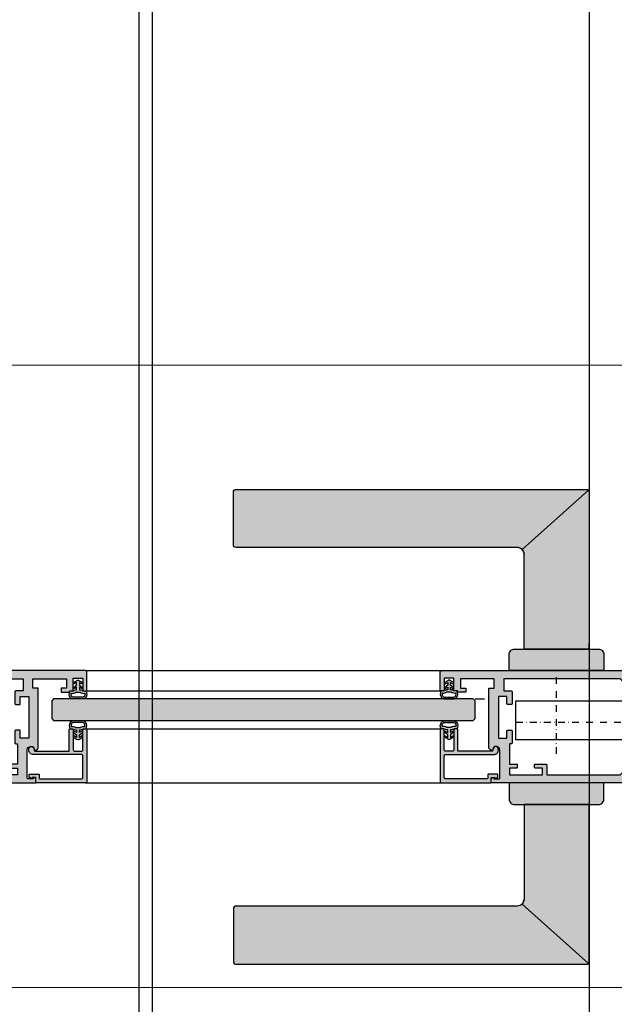
# Model space of a CAD drawing. Units: millimetres. Extents: x 2468 to 3585, y -1444 to 681.
# Drawn here: x 2843 to 3063, y -298 to 65 of the extents above; entities that cross this region are included whole.
import ezdxf

# ---------------------------------------------------------------- set-up
doc = ezdxf.new("R2010")
doc.units = ezdxf.units.MM
doc.header["$LTSCALE"] = 0.2
doc.linetypes.add('STRICHPUNKT', pattern=[25.4, 12.7, -6.35, 0, -6.35])
for name, color, linetype in [('Dichtung-Wandanschluss-Kontur', 4, 'Continuous'), ('Dichtung-Wandanschluss-Schraffur', 252, 'Continuous'), ('Drückergarnitur', 4, 'Continuous'), ('Rohr schematisch', 4, 'Continuous'), ('Schlosskasten', 4, 'Continuous'), ('Türdichtung', 3, 'Continuous'), ('Türkontur', 4, 'Continuous'), ('Türschraffur', 254, 'Continuous'), ('Zarge', 2, 'Continuous'), ('Zarge-Kontur', 2, 'Continuous'), ('Zarge-Schraffur', 250, 'Continuous')]:
    doc.layers.add(name, color=color, linetype=linetype)
doc.layers.add('Konlinie', color=9, linetype='Continuous', plot=False)
doc.layers.add('küffner', color=1, linetype='Continuous', lineweight=18, plot=False)

# ---------------------------------------------------------------- blocks, each defined once
blk = doc.blocks.new('GL15-20 ART42')
at = {"layer": 'Zarge-Schraffur'}
h = blk.add_hatch(color=256, dxfattribs=at)
h.dxf.hatch_style = 1
edge = h.paths.add_edge_path()
edge.add_arc((2131.31, -32.97), 0.5, -90, 0, ccw=False)
edge.add_line((2131.31, -33.47), (2113.31, -33.47))
edge.add_arc((2113.31, -33.17), 0.3, 180, 270, ccw=False)
edge.add_line((2113.01, -33.17), (2113.01, -31.77))
edge.add_arc((2112.71, -31.77), 0.3, 0, 90)
edge.add_line((2112.71, -31.47), (2111.71, -31.47))
edge.add_arc((2111.71, -31.67), 0.2, 90, 180)
edge.add_arc((2111.31, -31.67), 0.2, 235, 360, ccw=False)
edge.add_line((2111.2, -31.83), (2110.64, -31.44))
edge.add_arc((2110.81, -31.2), 0.3, 180, 235, ccw=False)
edge.add_line((2110.51, -31.2), (2110.51, -30.47))
edge.add_arc((2110.81, -30.47), 0.3, 90, 180, ccw=False)
edge.add_line((2110.81, -30.17), (2113.91, -30.17))
edge.add_arc((2113.91, -30.47), 0.3, 0, 90, ccw=False)
edge.add_line((2114.21, -30.47), (2114.21, -31.67))
edge.add_arc((2114.51, -31.67), 0.3, 180, 270)
edge.add_line((2114.51, -31.97), (2129.81, -31.97))
edge.add_arc((2129.81, -31.47), 0.5, 270, 360)
edge.add_line((2130.31, -31.47), (2130.31, -23.47))
edge.add_arc((2129.81, -23.47), 0.5, 0, 90)
edge.add_line((2129.81, -22.97), (2112.01, -22.97))
edge.add_arc((2112.01, -21.27), 1.7, 180, 270, ccw=False)
edge.add_line((2110.31, -21.27), (2110.31, -20.97))
edge.add_arc((2111.31, -20.97), 1, 0, 180, ccw=False)
edge.add_line((2112.31, -20.97), (2112.31, -21.27))
edge.add_arc((2112.81, -21.27), 0.5, 180, 270)
edge.add_line((2112.81, -21.77), (2125.01, -21.77))
edge.add_arc((2125.01, -21.47), 0.3, 270, 360)
edge.add_line((2125.31, -21.47), (2125.31, -13.77))
edge.add_arc((2125.61, -13.77), 0.3, 90, 180, ccw=False)
edge.add_line((2125.61, -13.47), (2126.31, -13.47))
edge.add_arc((2126.31, -13.97), 0.5, 0, 90, ccw=False)
edge.add_line((2126.81, -13.97), (2126.81, -21.27))
edge.add_arc((2127.31, -21.27), 0.5, 180, 270)
edge.add_line((2127.31, -21.77), (2129.81, -21.77))
edge.add_arc((2129.81, -21.27), 0.5, 270, 360)
edge.add_line((2130.31, -21.27), (2130.31, -13.97))
edge.add_arc((2130.81, -13.97), 0.5, 90, 180, ccw=False)
edge.add_line((2130.81, -13.47), (2131.51, -13.47))
edge.add_arc((2131.51, -13.77), 0.3, 0, 90, ccw=False)
edge.add_line((2131.81, -13.77), (2131.81, -32.97))
at = {"layer": 'Zarge'}
blk.add_lwpolyline([(2131.81, -32.97, -0.414214), (2131.31, -33.47), (2113.31, -33.47, -0.414214), (2113.01, -33.17), (2113.01, -31.77, 0.414214), (2112.71, -31.47), (2111.71, -31.47, 0.414214), (2111.51, -31.67, -0.606815), (2111.2, -31.83), (2110.64, -31.44, -0.244698), (2110.51, -31.2), (2110.51, -30.47, -0.414214), (2110.81, -30.17), (2113.91, -30.17, -0.414214), (2114.21, -30.47), (2114.21, -31.67, 0.414214), (2114.51, -31.97), (2129.81, -31.97, 0.414214), (2130.31, -31.47), (2130.31, -23.47, 0.414214), (2129.81, -22.97), (2112.01, -22.97, -0.414214), (2110.31, -21.27), (2110.31, -20.97, -1), (2112.31, -20.97), (2112.31, -21.27, 0.414214), (2112.81, -21.77), (2125.01, -21.77, 0.414214), (2125.31, -21.47), (2125.31, -13.77, -0.414214), (2125.61, -13.47), (2126.31, -13.47, -0.414214), (2126.81, -13.97), (2126.81, -21.27, 0.414214), (2127.31, -21.77), (2129.81, -21.77, 0.414214), (2130.31, -21.27), (2130.31, -13.97, -0.414214), (2130.81, -13.47), (2131.51, -13.47, -0.414214), (2131.81, -13.77)], format="xyb", close=True, dxfattribs=at)
blk = doc.blocks.new('ART42')
at = {"layer": 'Zarge-Schraffur'}
h = blk.add_hatch(color=256, dxfattribs=at)
h.dxf.hatch_style = 1
edge = h.paths.add_edge_path(flags=16)
edge.add_line((2108.31, 5.03), (2108.31, 0.53))
edge.add_line((2108.31, 0.53), (2105.51, 0.53))
edge.add_arc((2105.51, 0.23), 0.3, 90, 180)
edge.add_line((2105.21, 0.23), (2105.21, -4.17))
edge.add_arc((2105.51, -4.17), 0.3, 180, 270)
edge.add_line((2105.51, -4.47), (2106.91, -4.47))
edge.add_arc((2106.91, -4.17), 0.3, 270, 360)
edge.add_line((2107.21, -4.17), (2107.21, -1.47))
edge.add_line((2107.21, -1.47), (2110.31, -1.47))
edge.add_line((2110.31, -1.47), (2110.31, -16.97))
edge.add_line((2110.31, -16.97), (2107.21, -16.97))
edge.add_line((2107.21, -16.97), (2107.21, -14.27))
edge.add_arc((2106.91, -14.27), 0.3, 0, 90)
edge.add_line((2106.91, -13.97), (2105.51, -13.97))
edge.add_arc((2105.51, -14.27), 0.3, 90, 180)
edge.add_line((2105.21, -14.27), (2105.21, -18.67))
edge.add_arc((2105.51, -18.67), 0.3, 180, 270)
edge.add_line((2105.51, -18.97), (2106.21, -18.97))
edge.add_line((2106.21, -18.97), (2106.21, -26.47))
edge.add_line((2106.21, -26.47), (2103.61, -26.47))
edge.add_arc((2103.61, -26.77), 0.3, 90, 180)
edge.add_line((2103.31, -26.77), (2103.31, -27.72))
edge.add_arc((2103.61, -27.72), 0.3, 180, 270)
edge.add_line((2103.61, -28.02), (2106.21, -28.02))
edge.add_line((2106.21, -28.02), (2106.21, -30.47))
edge.add_line((2106.21, -30.47), (2094.01, -30.47))
edge.add_line((2094.01, -30.47), (2094.01, -28.02))
edge.add_line((2094.01, -28.02), (2096.61, -28.02))
edge.add_arc((2096.61, -27.72), 0.3, 270, 360)
edge.add_line((2096.91, -27.72), (2096.91, -26.77))
edge.add_arc((2096.61, -26.77), 0.3, 0, 90)
edge.add_line((2096.61, -26.47), (2092.91, -26.47))
edge.add_arc((2092.91, -26.97), 0.5, 90, 180)
edge.add_line((2092.41, -26.97), (2092.41, -30.47))
edge.add_line((2092.41, -30.47), (2065.31, -30.47))
edge.add_line((2065.31, -30.47), (2064.31, -29.47))
edge.add_line((2064.31, -29.47), (2064.31, 4.03))
edge.add_line((2064.31, 4.03), (2065.31, 5.03))
edge.add_line((2065.31, 5.03), (2108.31, 5.03))
edge = h.paths.add_edge_path(flags=16)
edge.add_line((2061.31, 5.33), (2061.31, 2.88))
edge.add_line((2061.31, 2.88), (2058.71, 2.88))
edge.add_arc((2058.71, 2.58), 0.3, 90, 180)
edge.add_line((2058.41, 2.58), (2058.41, 1.63))
edge.add_arc((2058.71, 1.63), 0.3, 180, 270)
edge.add_line((2058.71, 1.33), (2061.31, 1.33))
edge.add_line((2061.31, 1.33), (2061.31, -8.77))
edge.add_line((2061.31, -8.77), (2061.81, -9.27))
edge.add_line((2061.81, -9.27), (2061.31, -9.77))
edge.add_line((2061.31, -9.77), (2061.31, -10.37))
edge.add_line((2061.31, -10.37), (2061.81, -10.87))
edge.add_line((2061.81, -10.87), (2061.31, -11.37))
edge.add_line((2061.31, -11.37), (2061.31, -14.47))
edge.add_line((2061.31, -14.47), (2061.81, -14.97))
edge.add_line((2061.81, -14.97), (2061.31, -15.47))
edge.add_line((2061.31, -15.47), (2061.31, -19.77))
edge.add_line((2061.31, -19.77), (2061.81, -20.27))
edge.add_line((2061.81, -20.27), (2061.31, -20.77))
edge.add_line((2061.31, -20.77), (2061.31, -26.77))
edge.add_line((2061.31, -26.77), (2058.71, -26.77))
edge.add_arc((2058.71, -27.07), 0.3, 90, 180)
edge.add_line((2058.41, -27.07), (2058.41, -28.02))
edge.add_arc((2058.71, -28.02), 0.3, 180, 270)
edge.add_line((2058.71, -28.32), (2061.31, -28.32))
edge.add_line((2061.31, -28.32), (2061.31, -30.77))
edge.add_line((2061.31, -30.77), (2049.11, -30.77))
edge.add_line((2049.11, -30.77), (2049.11, -28.32))
edge.add_line((2049.11, -28.32), (2051.71, -28.32))
edge.add_arc((2051.71, -28.02), 0.3, 270, 360)
edge.add_line((2052.01, -28.02), (2052.01, -27.07))
edge.add_arc((2051.71, -27.07), 0.3, 360, 450)
edge.add_line((2051.71, -26.77), (2048.06, -26.77))
edge.add_arc((2048.06, -27.27), 0.5, 90, 180)
edge.add_line((2047.56, -27.27), (2047.56, -27.88))
edge.add_line((2047.56, -27.88), (2047.21, -27.99))
edge.add_arc((2047.36, -28.47), 0.5, 107, 252.1415)
edge.add_arc((2045.11, -28.47), 2.15, 282.7885, 347.2115, ccw=False)
edge.add_arc((2045.11, -30.72), 0.5, 17.8585, 162.1415)
edge.add_arc((2045.11, -28.47), 2.15, 192.7885, 257.2115, ccw=False)
edge.add_arc((2042.86, -28.47), 0.5, 287.8585, 432.1415)
edge.add_arc((2045.11, -28.47), 2.15, 102.7885, 167.2115, ccw=False)
edge.add_arc((2045.11, -26.22), 0.5, 197.8585, 347)
edge.add_line((2045.6, -26.33), (2045.79, -25.52))
edge.add_arc((2044.81, -25.29), 1, 347, 430.5288)
edge.add_arc((2045.31, -23.88), 0.5, 180, 250.5288, ccw=False)
edge.add_line((2044.81, -23.88), (2044.81, -1.55))
edge.add_arc((2045.31, -1.55), 0.5, 109.4712, 180, ccw=False)
edge.add_arc((2044.81, -0.14), 1, 289.4712, 373)
edge.add_line((2045.79, 0.08), (2045.6, 0.9))
edge.add_arc((2045.11, 0.78), 0.5, 13, 162.1415)
edge.add_arc((2045.11, 3.03), 2.15, 192.7885, 257.2115, ccw=False)
edge.add_arc((2042.86, 3.03), 0.5, 287.8585, 432.1415)
edge.add_arc((2045.11, 3.03), 2.15, 102.7885, 167.2115, ccw=False)
edge.add_arc((2045.11, 5.28), 0.5, 197.8585, 342.1415)
edge.add_arc((2045.11, 3.03), 2.15, 12.7885, 77.2115, ccw=False)
edge.add_arc((2047.36, 3.03), 0.5, 107.8585, 253)
edge.add_line((2047.21, 2.55), (2047.56, 2.45))
edge.add_line((2047.56, 2.45), (2047.56, 1.83))
edge.add_arc((2048.06, 1.83), 0.5, 180, 270)
edge.add_line((2048.06, 1.33), (2051.71, 1.33))
edge.add_arc((2051.71, 1.63), 0.3, 270, 360)
edge.add_line((2052.01, 1.63), (2052.01, 2.58))
edge.add_arc((2051.71, 2.58), 0.3, 0, 90)
edge.add_line((2051.71, 2.88), (2049.11, 2.88))
edge.add_line((2049.11, 2.88), (2049.11, 5.33))
edge.add_line((2049.11, 5.33), (2061.31, 5.33))
edge = h.paths.add_edge_path()
edge.add_arc((2131.31, 7.53), 0.5, 0, 90)
edge.add_line((2131.31, 8.03), (2039.31, 8.03))
edge.add_arc((2039.31, 7.53), 0.5, 90, 180)
edge.add_line((2038.81, 7.53), (2038.81, -32.97))
edge.add_arc((2039.31, -32.97), 0.5, 180, 270)
edge.add_line((2039.31, -33.47), (2112.71, -33.47))
edge.add_arc((2112.71, -33.17), 0.3, 270, 360)
edge.add_line((2113.01, -33.17), (2113.01, -32.01))
edge.add_arc((2112.71, -32.01), 0.3, 360, 425)
edge.add_line((2112.84, -31.74), (2112.3, -31.49))
edge.add_arc((2112.2, -31.66), 0.2, 60.1746, 197.2311)
edge.add_arc((2111.81, -31.77), 0.2, -90, 14.0362, ccw=False)
edge.add_line((2111.81, -31.97), (2110.11, -31.97))
edge.add_arc((2110.11, -31.67), 0.3, 180, 270, ccw=False)
edge.add_line((2109.81, -31.67), (2109.81, -21.27))
edge.add_arc((2111.11, -21.27), 1.3, 3.5833, 180, ccw=False)
edge.add_arc((2112.71, -21.17), 0.3, 183.5833, 300)
edge.add_line((2112.86, -21.43), (2113.56, -21.02))
edge.add_arc((2113.31, -20.59), 0.5, 300, 360)
edge.add_line((2113.81, -20.59), (2113.81, 1.53))
edge.add_line((2113.81, 1.53), (2111.81, 1.53))
edge.add_line((2111.81, 1.53), (2111.81, 5.03))
edge.add_line((2111.81, 5.03), (2124.31, 5.03))
edge.add_line((2124.31, 5.03), (2124.31, 1.53))
edge.add_line((2124.31, 1.53), (2122.31, 1.53))
edge.add_line((2122.31, 1.53), (2122.31, 0.03))
edge.add_line((2122.31, 0.03), (2124.97, 0.03))
edge.add_arc((2124.97, 0.53), 0.5, 270, 360)
edge.add_line((2125.47, 0.53), (2126.31, 0.53))
edge.add_arc((2126.31, 1.03), 0.5, 270, 360)
edge.add_line((2126.81, 1.03), (2126.81, 5.23))
edge.add_line((2126.81, 5.23), (2130.31, 5.23))
edge.add_line((2130.31, 5.23), (2130.31, 1.03))
edge.add_arc((2130.81, 1.03), 0.5, 180, 270)
edge.add_line((2130.81, 0.53), (2131.51, 0.53))
edge.add_arc((2131.51, 0.83), 0.3, 270, 360)
edge.add_line((2131.81, 0.83), (2131.81, 7.53))
at = {"layer": 'Zarge-Kontur'}
for points in [[(2131.81, 7.53, 0.414214), (2131.31, 8.03), (2039.31, 8.03, 0.414214), (2038.81, 7.53), (2038.81, -32.97, 0.414214), (2039.31, -33.47), (2112.71, -33.47, 0.414214), (2113.01, -33.17), (2113.01, -32.01, 0.291473), (2112.84, -31.74), (2112.3, -31.49, 0.681237), (2112, -31.72, -0.487928), (2111.81, -31.97), (2110.11, -31.97, -0.414214), (2109.81, -31.67), (2109.81, -21.27, -0.969209), (2112.41, -21.19, 0.556688), (2112.86, -21.43), (2113.56, -21.02, 0.267949), (2113.81, -20.59), (2113.81, 1.53), (2111.81, 1.53), (2111.81, 5.03), (2124.31, 5.03), (2124.31, 1.53), (2122.31, 1.53), (2122.31, 0.03), (2124.97, 0.03, 0.414214), (2125.47, 0.53), (2126.31, 0.53, 0.414214), (2126.81, 1.03), (2126.81, 5.23), (2130.31, 5.23), (2130.31, 1.03, 0.414214), (2130.81, 0.53), (2131.51, 0.53, 0.414214), (2131.81, 0.83)], [(2061.31, 5.33), (2061.31, 2.88), (2058.71, 2.88, 0.414214), (2058.41, 2.58), (2058.41, 1.63, 0.414214), (2058.71, 1.33), (2061.31, 1.33), (2061.31, -8.77), (2061.81, -9.27), (2061.31, -9.77), (2061.31, -10.37), (2061.81, -10.87), (2061.31, -11.37), (2061.31, -14.47), (2061.81, -14.97), (2061.31, -15.47), (2061.31, -19.77), (2061.81, -20.27), (2061.31, -20.77), (2061.31, -26.77), (2058.71, -26.77, 0.414214), (2058.41, -27.07), (2058.41, -28.02, 0.414214), (2058.71, -28.32), (2061.31, -28.32), (2061.31, -30.77), (2049.11, -30.77), (2049.11, -28.32), (2051.71, -28.32, 0.414214), (2052.01, -28.02), (2052.01, -27.07, 0.414214), (2051.71, -26.77), (2048.06, -26.77, 0.414214), (2047.56, -27.27), (2047.56, -27.88), (2047.21, -27.99, 0.73418), (2047.21, -28.94, -0.288744), (2045.59, -30.56, 0.728431), (2044.63, -30.56, -0.288744), (2043.01, -28.94, 0.728431), (2043.01, -27.99, -0.288744), (2044.63, -26.37, 0.761393), (2045.6, -26.33), (2045.79, -25.52, 0.381507), (2045.14, -24.35, -0.317837), (2044.81, -23.88), (2044.81, -1.55, -0.317837), (2045.14, -1.08, 0.381507), (2045.79, 0.08), (2045.6, 0.9, 0.761393), (2044.63, 0.94, -0.288744), (2043.01, 2.56, 0.728431), (2043.01, 3.51, -0.288744), (2044.63, 5.13, 0.728431), (2045.59, 5.13, -0.288744), (2047.21, 3.51, 0.73418), (2047.21, 2.55), (2047.56, 2.45), (2047.56, 1.83, 0.414214), (2048.06, 1.33), (2051.71, 1.33, 0.414214), (2052.01, 1.63), (2052.01, 2.58, 0.414214), (2051.71, 2.88), (2049.11, 2.88), (2049.11, 5.33)], [(2108.31, 5.03), (2108.31, 0.53), (2105.51, 0.53, 0.414214), (2105.21, 0.23), (2105.21, -4.17, 0.414214), (2105.51, -4.47), (2106.91, -4.47, 0.414214), (2107.21, -4.17), (2107.21, -1.47), (2110.31, -1.47), (2110.31, -16.97), (2107.21, -16.97), (2107.21, -14.27, 0.414214), (2106.91, -13.97), (2105.51, -13.97, 0.414214), (2105.21, -14.27), (2105.21, -18.67, 0.414214), (2105.51, -18.97), (2106.21, -18.97), (2106.21, -26.47), (2103.61, -26.47, 0.414214), (2103.31, -26.77), (2103.31, -27.72, 0.414214), (2103.61, -28.02), (2106.21, -28.02), (2106.21, -30.47), (2094.01, -30.47), (2094.01, -28.02), (2096.61, -28.02, 0.414214), (2096.91, -27.72), (2096.91, -26.77, 0.414214), (2096.61, -26.47), (2092.91, -26.47, 0.414214), (2092.41, -26.97), (2092.41, -30.47), (2065.31, -30.47), (2064.31, -29.47), (2064.31, 4.03), (2065.31, 5.03)]]:
    blk.add_lwpolyline(points, format="xyb", close=True, dxfattribs=at)
blk = doc.blocks.new('Wanddichtung 3mm')
at = {"layer": 'Dichtung-Wandanschluss-Schraffur'}
h = blk.add_hatch(color=256, dxfattribs=at)
h.paths.add_polyline_path([(-0.5, -3.61), (-1.1, -3.61, -0.162278), (-2.3, -4.01), (-2.9, -4.01, 0.339861), (-2.74, -6.46, 0.159625), (-1.91, -6.94), (0, -6.94), (1.91, -6.94, 0.159625), (2.74, -6.46, 0.339861), (2.9, -4.01), (2.3, -4.01, -0.162278), (1.1, -3.61), (0.5, -3.61), (0.5, -2.61), (1.41, -3.16, 0.791277), (1.67, -2.75), (0.5, -1.85), (0.5, -0.85), (1.41, -1.4, 0.868354), (1.64, -0.96), (0.5, -0.24), (0.12, -0.03, 0.125489), (0, 0, 0.125489), (-0.12, -0.03), (-0.5, -0.24), (-1.64, -0.96, 0.868354), (-1.41, -1.4), (-0.5, -0.85), (-0.5, -1.85), (-1.67, -2.75, 0.791277), (-1.41, -3.16), (-0.5, -2.61)])
h.paths.add_polyline_path([(0, -4.5), (0.77, -4.5, 0.162051), (2.56, -4.89, -0.196156), (2.3, -5.97, -0.175722), (1.78, -6.33), (0, -6.33), (-1.78, -6.33, -0.175722), (-2.3, -5.97, -0.196156), (-2.56, -4.89, 0.162051), (-0.77, -4.5)], flags=16)
at = {"layer": 'Dichtung-Wandanschluss-Kontur'}
blk.add_line((2.74, -6.46), (2.74, -6.46), dxfattribs=at)
blk.add_line((2.74, -6.46), (2.74, -6.46), dxfattribs=at)
blk.add_line((2.74, -6.46), (2.74, -6.46), dxfattribs=at)
for points in [[(0, 0, -0.125489), (0.12, -0.03), (0.5, -0.24), (1.61, -0.94, -0.926575), (1.41, -1.4), (0.5, -0.85), (0.5, -1.85), (1.61, -2.7, -0.926575), (1.41, -3.16), (0.5, -2.61), (0.5, -3.61), (1.1, -3.61, 0.162278), (2.3, -4.01), (2.9, -4.01, -0.339861), (2.74, -6.46, -0.159625), (1.91, -6.94), (0, -6.94), (-1.91, -6.94, -0.159625), (-2.74, -6.46, -0.339861), (-2.9, -4.01), (-2.3, -4.01, 0.162278), (-1.1, -3.61), (-0.5, -3.61), (-0.5, -2.61), (-1.41, -3.16, -0.926575), (-1.61, -2.7), (-0.5, -1.85), (-0.5, -0.85), (-1.41, -1.4, -0.926575), (-1.61, -0.94), (-0.5, -0.24), (-0.12, -0.03, -0.125489)], [(0, -4.5), (0.77, -4.5, 0.162051), (2.56, -4.89, -0.216365), (2.23, -6.06, -0.144385), (1.78, -6.33), (0, -6.33), (-1.78, -6.33, -0.144385), (-2.23, -6.06, -0.216365), (-2.56, -4.89, 0.162051), (-0.77, -4.5)]]:
    blk.add_lwpolyline(points, format="xyb", close=True, dxfattribs=at)
blk = doc.blocks.new('*U85')
at = {"layer": 'Türdichtung'}
blk.add_blockref('Wanddichtung 3mm', (0, -2.93), dxfattribs=at)
blk = doc.blocks.new('*U82')
at = {"color": 250, "linetype": 'STRICHPUNKT'}
for p, q in [((-50, -12.8), (-50, 15.63)), ((-65, -1), (0, -1))]:
    blk.add_line(p, q, dxfattribs=at)
at = {"color": 250}
for p, q in [((0, 10), (-3, 10)), ((-3, 10), (-3, -10)), ((0, -10), (0, 10)), ((-3, -10), (0, -10))]:
    blk.add_line(p, q, dxfattribs=at)
for p, q in [((0, 5.4), (0.5, 5.4)), ((0.5, 5.4), (12, -4.6)), ((12, -4.6), (0, -4.6)), ((0, -6.6), (12, -6.6)), ((12, -6.6), (12, -4.6))]:
    blk.add_line(p, q)
blk.add_lwpolyline([(-3, -7.6), (-65, -7.6), (-65, 6.8), (-3, 6.8)], close=True, dxfattribs=at)
blk = doc.blocks.new('Griff mit Ovalrosette')
at = {"layer": 'Drückergarnitur'}
h = blk.add_hatch(color=252, dxfattribs=at)
edge = h.paths.add_edge_path()
edge.add_arc((-11, 66), 1, 138.1823, 180)
edge.add_line((-12, 66), (-12, 8))
edge.add_line((-12, 8), (12, 8))
edge.add_line((12, 8), (12, 43))
edge.add_arc((14.5, 43), 2.5, 135, 180, ccw=False)
edge.add_line((12.73, 44.77), (-11.75, 66.67))
h = blk.add_hatch(color=252, dxfattribs=at)
edge = h.paths.add_edge_path()
edge.add_arc((118.43, 66), 1, 360, 450)
edge.add_line((118.43, 67), (-11, 67))
edge.add_arc((-11, 66), 1, 90, 138.1823)
edge.add_line((-11.75, 66.67), (12.73, 44.77))
edge.add_arc((14.5, 43), 2.5, 90, 135, ccw=False)
edge.add_line((14.5, 45.5), (118.43, 45.5))
edge.add_arc((118.43, 46.5), 1, 270, 360)
edge.add_line((119.43, 46.5), (119.43, 66))
h = blk.add_hatch(color=252, dxfattribs=at)
edge = h.paths.add_edge_path()
edge.add_line((-17.5, 0), (17.5, 0))
edge.add_line((17.5, 0), (17.5, 6))
edge.add_arc((15.5, 6), 2, 0, 90)
edge.add_line((15.5, 8), (-15.5, 8))
edge.add_arc((-15.5, 6), 2, 90, 180)
edge.add_line((-17.5, 6), (-17.5, 0))
at = {"layer": 'Drückergarnitur', "color": 4}
for p, q in [((-12, 66), (-12, 8)), ((12, 8), (12, 43)), ((-12, 8), (12, 8)), ((-12, 8), (12, 8))]:
    blk.add_line(p, q, dxfattribs=at)
at = {"layer": 'Drückergarnitur', "color": 254}
blk.add_line((12.73, 44.77), (-11.75, 66.67), dxfattribs=at)
blk.add_line((12.73, 44.77), (-11.75, 66.67), dxfattribs=at)
at = {"layer": 'Drückergarnitur', "color": 4, "linetype": 'Continuous'}
blk.add_line((-12, 8), (-12, 10), dxfattribs=at)
at = {"layer": 'Drückergarnitur', "color": 4}
blk.add_lwpolyline([(-12, 8), (12, 8), (12, 8), (12, 43, -0.414214), (14.5, 45.5), (118.43, 45.5, 0.414214), (119.43, 46.5), (119.43, 66, 0.414214), (118.43, 67), (-11, 67, 0.414214), (-12, 66), (-12, 8)], format="xyb", dxfattribs=at)
at = {"layer": 'Drückergarnitur'}
blk.add_lwpolyline([(119.43, 66, 0.414214), (118.43, 67), (-11, 67, 0.213388), (-11.75, 66.67), (12.73, 44.77, -0.198912), (14.5, 45.5), (118.43, 45.5, 0.414214), (119.43, 46.5)], format="xyb", close=True, dxfattribs=at)
at = {"layer": 'Drückergarnitur', "color": 4}
blk.add_lwpolyline([(-17.5, 0), (17.5, 0), (17.5, 6, 0.414214), (15.5, 8), (-15.5, 8, 0.414214), (-17.5, 6)], format="xyb", close=True, dxfattribs=at)
for centre, radius, start in [((-11, 66), 1, 138.1823), ((14.5, 43), 2.5, 135)]:
    blk.add_arc(centre, radius, start, 180, dxfattribs=at)
blk = doc.blocks.new('*U99')
at = {"layer": 'Rohr schematisch', "xscale": -1}
blk.add_blockref('Griff mit Ovalrosette', (0, 0), dxfattribs=at)

msp = doc.modelspace()

# ---------------------------------------------------------------- hatches: boundary and pattern name
at = {"layer": 'Türschraffur'}
msp.add_hatch(color=111, dxfattribs=at).paths.add_polyline_path([(2856.02, -193.59), (3011.09, -193.59), (3011.79, -192.89), (3011.79, -186.29), (3011.09, -185.59), (2856.02, -185.59), (2855.32, -186.29), (2855.32, -192.89)])

# ---------------------------------------------------------------- linework, layer by layer
at = {"layer": 'Konlinie'}
for p, q in [((2887.47, 640.68), (2887.47, -1443.78)), ((2892.47, 640.68), (2892.47, -1443.78)), ((3053.91, 640.68), (3053.91, -1443.78)), ((3011.79, -185.59), (3015.29, -185.59))]:
    msp.add_line(p, q, dxfattribs=at)
at = {"layer": 'küffner'}
msp.add_lwpolyline([(2541.82, -62.31), (3508.44, -62.31), (3508.44, -292.31), (2541.57, -292.31)], close=True, dxfattribs=at)
at = {"layer": 'Türkontur'}
for p, q in [((2867.82, -175.16), (2999.41, -175.16)), ((2867.67, -182.66), (2999.21, -182.66)), ((2867.67, -196.66), (2999.21, -196.66)), ((2867.82, -216.66), (2999.41, -216.66))]:
    msp.add_line(p, q, dxfattribs=at)
msp.add_lwpolyline([(2856.02, -193.59), (3011.09, -193.59), (3011.79, -192.89), (3011.79, -186.29), (3011.09, -185.59), (2856.02, -185.59), (2855.32, -186.29), (2855.32, -192.89)], close=True, dxfattribs=at)

# ---------------------------------------------------------------- block references
msp.add_blockref('*U99', (3041.91, -175.16))
at = {"xscale": -1, "rotation": 180}
msp.add_blockref('*U99', (3041.91, -216.66), dxfattribs=at)
at = {"layer": 'Dichtung-Wandanschluss-Kontur'}
msp.add_blockref('*U85', (2865.05, -175.72), dxfattribs=at)
at = {"layer": 'Dichtung-Wandanschluss-Kontur', "xscale": -1}
msp.add_blockref('*U85', (3002.18, -175.72), dxfattribs=at)
at = {"layer": 'Dichtung-Wandanschluss-Kontur', "xscale": -1, "rotation": 180}
msp.add_blockref('*U85', (2865.05, -203.6), dxfattribs=at)
at = {"layer": 'Dichtung-Wandanschluss-Kontur', "rotation": 180}
msp.add_blockref('*U85', (3002.18, -203.6), dxfattribs=at)
at = {"layer": 'Schlosskasten'}
msp.add_blockref('*U82', (3091.91, -193.16), dxfattribs=at)
at = {"layer": 'Zarge', "xscale": -1}
for name in ['ART42', 'GL15-20 ART42']:
    msp.add_blockref(name, (5130.72, -183.19), dxfattribs=at)
at = {"layer": 'Zarge'}
msp.add_blockref('GL15-20 ART42', (736.51, -183.19), dxfattribs=at)
at = {"layer": 'Zarge-Kontur'}
msp.add_blockref('ART42', (736.51, -183.19), dxfattribs=at)

doc.saveas('drawing.dxf')
